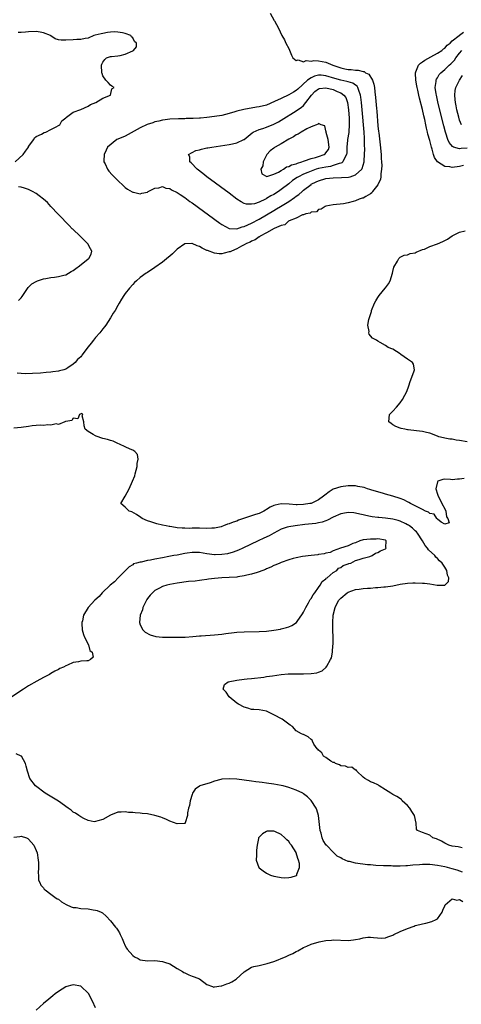
# Model space of a CAD drawing. Units: inches. Extents: x 2595000 to 2598000, y 1506000 to 1509000.
# Drawn here: x 2596385 to 2596503, y 1507740 to 1508005 of the extents above; entities that cross this region are included whole.
import ezdxf

# ---------------------------------------------------------------- set-up
doc = ezdxf.new("R2010")
doc.units = ezdxf.units.IN
doc.header["$MEASUREMENT"] = 0
doc.layers.add('LD25951506_2ft', color=111, linetype='Continuous')

msp = doc.modelspace()

# ---------------------------------------------------------------- linework, layer by layer
at = {"layer": 'LD25951506_2ft'}
for points, elevation in [([(2596451.98, 1508007), (2596453.09, 1508005.09), (2596453.16, 1508005), (2596454.22, 1508003), (2596455.14, 1508001), (2596455.82, 1507999.82), (2596456.24, 1507999), (2596457, 1507997.54), (2596457.74, 1507995.74), (2596458.1, 1507995), (2596459, 1507994.28), (2596459.57, 1507994.43), (2596461, 1507993.95), (2596461.73, 1507994.27), (2596463, 1507994.14), (2596463.73, 1507994.27), (2596465, 1507994.19), (2596467, 1507993.84), (2596468.89, 1507993), (2596470.49, 1507992.49), (2596471, 1507992.3), (2596472.09, 1507992.09), (2596473, 1507991.89), (2596473.83, 1507991.83), (2596475, 1507991.69), (2596475.66, 1507991.66), (2596477, 1507991.34), (2596477.29, 1507991.29), (2596477.7, 1507991), (2596478.58, 1507990.58), (2596479.56, 1507989), (2596479.92, 1507987.92), (2596480.05, 1507987), (2596480.16, 1507985.84), (2596480.35, 1507984.35), (2596480.6, 1507981.4), (2596480.68, 1507980.68), (2596481, 1507976.73), (2596481.18, 1507975.18), (2596481.21, 1507974.79), (2596481.6, 1507971.6), (2596481.85, 1507969), (2596481.9, 1507967.9), (2596481.98, 1507967), (2596482.03, 1507965.98), (2596482, 1507965), (2596481.8, 1507963.8), (2596481.78, 1507963), (2596481.7, 1507962.3), (2596481, 1507960.8), (2596479.56, 1507959), (2596479.36, 1507958.64), (2596479, 1507958.39), (2596477.72, 1507957.72), (2596477, 1507957.27), (2596476.8, 1507957.2), (2596475.98, 1507957), (2596475, 1507956.48), (2596474.3, 1507956.3), (2596473, 1507955.93), (2596471.74, 1507955.74), (2596469, 1507955.4), (2596467, 1507955.08), (2596466.77, 1507955), (2596465.76, 1507954.24), (2596465, 1507954.19), (2596464.43, 1507953.57), (2596463, 1507953.45), (2596462.78, 1507953.22), (2596461.61, 1507953), (2596461, 1507952.77), (2596460.72, 1507952.72), (2596459, 1507951.83), (2596457.1, 1507951.1), (2596456.91, 1507951), (2596455.91, 1507950.09), (2596455, 1507949.91), (2596453.05, 1507949.05), (2596451, 1507947.85), (2596449.29, 1507947), (2596449.14, 1507946.86), (2596449, 1507946.83), (2596447.98, 1507946.02), (2596447, 1507945.68), (2596446.59, 1507945.41), (2596445.66, 1507945), (2596445, 1507944.62), (2596444.28, 1507944.28), (2596443, 1507943.59), (2596441.56, 1507943), (2596441.2, 1507942.8), (2596441, 1507942.74), (2596439.58, 1507942.42), (2596439, 1507942.26), (2596438.23, 1507942.23), (2596437, 1507942.39), (2596435.11, 1507943.11), (2596435, 1507943.17), (2596433.73, 1507943.73), (2596433, 1507944.23), (2596432.35, 1507944.35), (2596431, 1507945.04), (2596430.95, 1507945.05), (2596429, 1507944.94), (2596427, 1507943.5), (2596425.73, 1507942.27), (2596425, 1507941.65), (2596424.66, 1507941.34), (2596423, 1507940), (2596421, 1507938.55), (2596419, 1507937.23), (2596418.62, 1507937), (2596417, 1507935.83), (2596415.99, 1507935), (2596415.48, 1507934.52), (2596415, 1507934.01), (2596414.1, 1507933), (2596413, 1507931.57), (2596412.61, 1507931), (2596411.97, 1507930.03), (2596411.39, 1507929), (2596411, 1507928.36), (2596410.25, 1507927), (2596409.76, 1507926.24), (2596409.06, 1507925), (2596407.76, 1507923), (2596407.44, 1507922.56), (2596407, 1507922.05), (2596406.17, 1507921), (2596405, 1507919.76), (2596404.42, 1507919), (2596403.78, 1507918.22), (2596403, 1507917.16), (2596401.34, 1507915), (2596401.2, 1507914.8), (2596401, 1507914.48), (2596400.19, 1507913.81), (2596399.49, 1507913), (2596399, 1507912.5), (2596397.53, 1507911.53), (2596397, 1507911.2), (2596396.47, 1507911), (2596395.3, 1507910.7), (2596395, 1507910.61), (2596393.54, 1507910.46), (2596393, 1507910.38), (2596391.68, 1507910.32), (2596390.15, 1507910.15), (2596388.01, 1507909.99), (2596386.05, 1507909.95), (2596383.9, 1507910.1)], 7960), ([(2596383.41, 1507967), (2596385.49, 1507969), (2596386.11, 1507969.89), (2596386.95, 1507971), (2596387, 1507971.11), (2596388.39, 1507973), (2596388.55, 1507973.45), (2596389, 1507973.82), (2596390.44, 1507974.44), (2596391.13, 1507974.87), (2596391.65, 1507975), (2596393, 1507975.73), (2596394.39, 1507976.39), (2596395, 1507976.78), (2596395.42, 1507977), (2596395.93, 1507978.07), (2596397, 1507978.85), (2596397.06, 1507978.94), (2596397.21, 1507979), (2596399, 1507980.4), (2596401, 1507981.06), (2596403, 1507981.97), (2596403.6, 1507982.4), (2596405.08, 1507983), (2596407, 1507984.11), (2596409.03, 1507985), (2596409.36, 1507986.64), (2596409.98, 1507987), (2596409.41, 1507987.41), (2596409, 1507987.63), (2596408.4, 1507988.4), (2596407.78, 1507989), (2596407, 1507990.13), (2596406.77, 1507990.77), (2596406.66, 1507991), (2596406.6, 1507993), (2596406.71, 1507993.29), (2596407, 1507993.88), (2596407.48, 1507994.52), (2596407.93, 1507995), (2596409, 1507995.38), (2596409.34, 1507995.34), (2596411, 1507995.59), (2596411.65, 1507995.65), (2596413, 1507995.98), (2596415, 1507996.86), (2596415.18, 1507997), (2596416.04, 1507997.96), (2596416.02, 1507999), (2596415.45, 1507999.45), (2596415, 1508000.39), (2596414.64, 1508000.64), (2596414.46, 1508001), (2596413, 1508001.56), (2596412.28, 1508001.72), (2596411, 1508001.9), (2596410.03, 1508001.97), (2596409, 1508001.92), (2596408.18, 1508001.82), (2596407, 1508001.6), (2596406.54, 1508001.46), (2596404.92, 1508001.08), (2596404.53, 1508001), (2596403, 1508000.28), (2596402.23, 1508000.23), (2596401, 1507999.94), (2596399.93, 1507999.93), (2596399, 1507999.81), (2596397, 1507999.72), (2596395.74, 1507999.74), (2596395, 1507999.87), (2596394.12, 1508000.12), (2596392.96, 1508000.96), (2596392.92, 1508001), (2596391, 1508001.73), (2596390.08, 1508001.92), (2596389, 1508002.09), (2596387, 1508001.99), (2596386.12, 1508001.88), (2596385, 1508001.81), (2596384.19, 1508001.81)], 7960), ([(2596504.01, 1507965.99), (2596503, 1507965.74), (2596501, 1507965.5), (2596500.37, 1507965.63), (2596499, 1507965.73), (2596497.04, 1507967.04), (2596496.19, 1507968.19), (2596495.97, 1507969), (2596495.62, 1507970.38), (2596495.4, 1507971), (2596495.31, 1507971.31), (2596495, 1507972.75), (2596494.48, 1507974.48), (2596494.39, 1507975), (2596494.08, 1507976.08), (2596493.91, 1507977), (2596493.63, 1507978.37), (2596493.37, 1507979.37), (2596493, 1507981.06), (2596492.15, 1507984.15), (2596491.99, 1507985), (2596491.71, 1507986.29), (2596491.54, 1507987), (2596491.47, 1507987.47), (2596491.17, 1507989), (2596491.09, 1507990.92), (2596491.1, 1507991), (2596491.22, 1507991.22), (2596491.96, 1507993), (2596492.42, 1507993.58), (2596493, 1507993.93), (2596493.59, 1507994.41), (2596495.27, 1507995.27), (2596497, 1507996.22), (2596498.24, 1507997), (2596498.61, 1507997.39), (2596499, 1507997.6), (2596499.62, 1507998.38), (2596500.44, 1507999), (2596501, 1507999.58), (2596502.9, 1508001), (2596502.94, 1508001.06), (2596503, 1508001.08), (2596504.05, 1508001.95)], 7960), ([(2596505, 1507970.72), (2596503.39, 1507970.61), (2596503, 1507970.51), (2596501.36, 1507971), (2596501.1, 1507971.1), (2596500.18, 1507972.18), (2596499.84, 1507973), (2596499.28, 1507974.72), (2596499.17, 1507975), (2596498.73, 1507976.73), (2596497.25, 1507982.75), (2596496.73, 1507985), (2596496.67, 1507985.33), (2596496.44, 1507987), (2596496.66, 1507988.66), (2596496.65, 1507989), (2596496.74, 1507989.26), (2596497, 1507989.63), (2596497.52, 1507990.48), (2596497.96, 1507991), (2596499, 1507991.87), (2596500.18, 1507993), (2596500.63, 1507993.37), (2596501, 1507993.73), (2596501.59, 1507994.41), (2596501.96, 1507995), (2596503, 1507996.27), (2596503.63, 1507997)], 7958), ([(2596503.54, 1507977), (2596503, 1507978.25), (2596502.76, 1507979), (2596502.25, 1507981), (2596502.06, 1507982.06), (2596501.84, 1507983), (2596501.82, 1507983.82), (2596501.67, 1507985), (2596501.81, 1507986.19), (2596502.01, 1507987), (2596502.98, 1507989), (2596503.73, 1507990.27)], 7956), ([(2596384.3, 1507929.7), (2596385, 1507930.44), (2596385.29, 1507930.71), (2596386.86, 1507933.14), (2596387.85, 1507934.15), (2596389, 1507934.83), (2596389.42, 1507935), (2596391, 1507935.5), (2596391.58, 1507935.58), (2596393, 1507935.84), (2596393.94, 1507935.94), (2596395, 1507936.1), (2596396.46, 1507936.46), (2596397, 1507936.63), (2596398.48, 1507937.52), (2596399, 1507937.72), (2596399.67, 1507938.33), (2596400.65, 1507939), (2596403, 1507940.85), (2596403.22, 1507941), (2596403.81, 1507942.19), (2596404.02, 1507943), (2596403.61, 1507943.61), (2596402.89, 1507944.89), (2596402.83, 1507945), (2596400.83, 1507947), (2596398.86, 1507948.86), (2596398.75, 1507949), (2596397.89, 1507949.89), (2596397, 1507950.76), (2596395.94, 1507951.94), (2596394.94, 1507952.94), (2596393.01, 1507955.01), (2596392.04, 1507956.04), (2596391, 1507956.96), (2596389.86, 1507957.86), (2596389, 1507958.5), (2596388.03, 1507959), (2596387, 1507959.6), (2596385.88, 1507959.88), (2596385, 1507960.2), (2596384.24, 1507960.24)], 7960), ([(2596505, 1507891.65), (2596503, 1507892.02), (2596502.1, 1507892.1), (2596501, 1507892.31), (2596500.33, 1507892.33), (2596499, 1507892.65), (2596498.66, 1507892.66), (2596497.4, 1507893), (2596497, 1507893.18), (2596495, 1507893.94), (2596494.12, 1507894.12), (2596493, 1507894.38), (2596491.38, 1507894.62), (2596489.13, 1507894.87), (2596489, 1507894.87), (2596488.25, 1507895), (2596487.23, 1507895.23), (2596487, 1507895.33), (2596485.79, 1507895.79), (2596485, 1507896.24), (2596484.54, 1507896.54), (2596483.9, 1507897), (2596484.02, 1507897.98), (2596484.11, 1507899), (2596485, 1507899.87), (2596486.04, 1507901), (2596487, 1507902.16), (2596487.59, 1507903), (2596488.22, 1507904.22), (2596488.8, 1507905.2), (2596489.33, 1507906.67), (2596489.4, 1507907), (2596489.62, 1507907.62), (2596490.78, 1507910.78), (2596490.83, 1507911), (2596490.57, 1507912.57), (2596490.28, 1507913), (2596489, 1507913.84), (2596487.16, 1507915.16), (2596487, 1507915.3), (2596485.96, 1507915.96), (2596485, 1507916.55), (2596483.8, 1507917), (2596483, 1507917.54), (2596481.61, 1507918.39), (2596481, 1507918.74), (2596480.62, 1507919), (2596479.56, 1507919.56), (2596479, 1507920.18), (2596478.63, 1507920.63), (2596478.54, 1507921), (2596478.68, 1507921.32), (2596478.33, 1507923), (2596478.54, 1507924.54), (2596479.24, 1507926.76), (2596479.28, 1507927), (2596480.11, 1507929), (2596480.43, 1507929.57), (2596481, 1507930.47), (2596481.38, 1507931), (2596482.93, 1507933), (2596483, 1507933.12), (2596483.85, 1507934.15), (2596484.3, 1507935), (2596484.92, 1507937), (2596484.92, 1507937.08), (2596485, 1507937.45), (2596485.32, 1507938.68), (2596486.3, 1507940.3), (2596486.6, 1507941), (2596487, 1507941.37), (2596488.09, 1507941.91), (2596489, 1507941.99), (2596489.71, 1507942.29), (2596491, 1507942.5), (2596491.31, 1507942.69), (2596493, 1507943.38), (2596493.53, 1507943.53), (2596495, 1507944.19), (2596497, 1507944.89), (2596498.46, 1507945.54), (2596499.77, 1507946.23), (2596501, 1507947.09), (2596503, 1507948.09), (2596504.47, 1507948.47)], 7960), ([(2596504.24, 1507881.76), (2596503, 1507881.55), (2596502.42, 1507881.58), (2596501, 1507881.41), (2596500.52, 1507881.48), (2596499, 1507881.57), (2596498.51, 1507881.49), (2596497.1, 1507881), (2596497, 1507880.89), (2596496.58, 1507879), (2596497, 1507877.53), (2596497.19, 1507877), (2596497.82, 1507875.82), (2596498.22, 1507875), (2596499, 1507873.55), (2596499.25, 1507873), (2596499.42, 1507871.42), (2596499.8, 1507871), (2596500.19, 1507869.81), (2596499, 1507869.46), (2596498, 1507869.99), (2596497, 1507870.81), (2596496.82, 1507871), (2596496.13, 1507872.13), (2596495, 1507872.31), (2596494.65, 1507872.65), (2596493.77, 1507873), (2596493, 1507873.41), (2596492.26, 1507873.74), (2596491, 1507874.44), (2596489.79, 1507875), (2596489.32, 1507875.32), (2596489, 1507875.46), (2596487.96, 1507875.97), (2596487, 1507876.36), (2596485, 1507876.98), (2596483, 1507877.57), (2596482.23, 1507877.77), (2596479.37, 1507878.63), (2596478.82, 1507878.82), (2596478.21, 1507879), (2596477.3, 1507879.3), (2596475.64, 1507879.64), (2596475, 1507879.74), (2596473, 1507879.81), (2596471, 1507879.54), (2596469, 1507878.84), (2596467.84, 1507878.16), (2596466.69, 1507877.31), (2596466.39, 1507877), (2596465, 1507876.02), (2596463, 1507875.06), (2596462.71, 1507875), (2596461, 1507874.72), (2596459.3, 1507874.7), (2596459, 1507874.67), (2596457.14, 1507874.86), (2596455, 1507874.95), (2596453.39, 1507874.61), (2596453, 1507874.47), (2596451.98, 1507874.02), (2596451, 1507873.37), (2596450.74, 1507873.26), (2596450.31, 1507873), (2596449, 1507872.36), (2596448.02, 1507872.02), (2596447, 1507871.69), (2596443.49, 1507870.51), (2596443, 1507870.3), (2596442, 1507870), (2596441, 1507869.56), (2596440.53, 1507869.47), (2596439.45, 1507869), (2596439, 1507868.84), (2596438.78, 1507868.78), (2596437, 1507868.39), (2596436.34, 1507868.34), (2596435, 1507868.28), (2596433, 1507868.37), (2596432.34, 1507868.34), (2596431, 1507868.39), (2596430.32, 1507868.32), (2596429, 1507868.38), (2596428.34, 1507868.34), (2596427, 1507868.5), (2596426.53, 1507868.53), (2596425, 1507868.83), (2596424.84, 1507868.84), (2596423.99, 1507869), (2596423, 1507869.23), (2596421.54, 1507869.54), (2596421, 1507869.69), (2596419.92, 1507870.08), (2596419, 1507870.38), (2596417.59, 1507871), (2596417.23, 1507871.23), (2596416.06, 1507872.06), (2596414.79, 1507872.79), (2596414.07, 1507873), (2596413, 1507874.07), (2596411.82, 1507875), (2596413, 1507876.96), (2596414.04, 1507879), (2596414.97, 1507881.03), (2596415.56, 1507882.44), (2596415.68, 1507883), (2596416.23, 1507885), (2596416.19, 1507885.81), (2596416.47, 1507887), (2596416.26, 1507888.26), (2596415.54, 1507889), (2596415, 1507889.37), (2596414.33, 1507889.67), (2596413, 1507890.3), (2596411.45, 1507891), (2596411, 1507891.18), (2596409.77, 1507891.77), (2596409, 1507891.95), (2596408.26, 1507892.26), (2596407, 1507892.51), (2596405.14, 1507893.14), (2596405, 1507893.21), (2596404.36, 1507893.64), (2596403, 1507894.39), (2596402.18, 1507895), (2596401.94, 1507895.94), (2596401.88, 1507897), (2596401.36, 1507898.64), (2596401.55, 1507899), (2596401.27, 1507899.27), (2596400.69, 1507899), (2596400.22, 1507897.78), (2596399, 1507897.98), (2596398.59, 1507897.41), (2596397, 1507897.11), (2596396.94, 1507897.06), (2596396.7, 1507897), (2596395, 1507896.33), (2596394.43, 1507896.43), (2596393, 1507896.07), (2596392.2, 1507896.2), (2596391, 1507896.05), (2596390.1, 1507896.1), (2596389, 1507896.01), (2596387.9, 1507895.9), (2596387, 1507895.78), (2596385, 1507895.47), (2596383, 1507895.34)], 7962), ([(2596503.68, 1507782.32), (2596502.6, 1507782.6), (2596501, 1507782.8), (2596500.05, 1507783), (2596499.41, 1507783.41), (2596499, 1507783.58), (2596498.15, 1507784.15), (2596496.73, 1507784.73), (2596495.8, 1507785), (2596495, 1507785.71), (2596493, 1507786.46), (2596491.67, 1507787), (2596491.37, 1507787.37), (2596491.27, 1507789), (2596490.82, 1507791), (2596490.14, 1507792.14), (2596489.56, 1507793), (2596489, 1507793.72), (2596487.57, 1507795), (2596487.31, 1507795.31), (2596486.13, 1507796.13), (2596485, 1507796.64), (2596484.47, 1507797), (2596483, 1507797.97), (2596481.38, 1507799), (2596481.19, 1507799.19), (2596481, 1507799.31), (2596479.84, 1507799.84), (2596479, 1507800.07), (2596478.43, 1507800.43), (2596477.45, 1507801), (2596477, 1507801.37), (2596475.31, 1507803), (2596475.24, 1507803.24), (2596475, 1507803.22), (2596474.01, 1507804.01), (2596473, 1507803.92), (2596472.32, 1507804.32), (2596471, 1507804.38), (2596470.67, 1507804.67), (2596469.56, 1507805), (2596469.29, 1507805.29), (2596469, 1507805.31), (2596468.32, 1507805.68), (2596467, 1507806.61), (2596466.33, 1507807), (2596465.89, 1507807.89), (2596465, 1507808.65), (2596464.85, 1507808.85), (2596464.66, 1507809), (2596463.78, 1507810.22), (2596463.36, 1507811), (2596463.28, 1507811.28), (2596463, 1507811.48), (2596462.2, 1507812.2), (2596461, 1507812.81), (2596460.84, 1507812.84), (2596460.44, 1507813), (2596459, 1507813.78), (2596457.99, 1507815), (2596457.39, 1507815.39), (2596455.21, 1507817), (2596453, 1507818.15), (2596451, 1507819.14), (2596449, 1507819.46), (2596447.61, 1507819.61), (2596447, 1507819.59), (2596445.97, 1507819.97), (2596445, 1507820.17), (2596443.44, 1507821), (2596443, 1507821.29), (2596440.94, 1507823), (2596440.2, 1507824.2), (2596439.39, 1507825), (2596439.69, 1507826.31), (2596440.67, 1507827), (2596443, 1507827.46), (2596445, 1507827.73), (2596445.83, 1507827.83), (2596447, 1507827.89), (2596450.28, 1507828.28), (2596451, 1507828.42), (2596452.6, 1507828.6), (2596455, 1507828.95), (2596456.85, 1507829.15), (2596458.8, 1507829.2), (2596461, 1507829.17), (2596463, 1507829.24), (2596464.53, 1507829.47), (2596465, 1507829.61), (2596465.99, 1507830.01), (2596467.08, 1507830.92), (2596467.21, 1507831.21), (2596468.27, 1507833), (2596468.51, 1507833.49), (2596468.75, 1507835), (2596468.91, 1507836.91), (2596468.94, 1507837.06), (2596468.96, 1507839), (2596468.89, 1507840.89), (2596468.84, 1507843), (2596468.96, 1507844.96), (2596469.49, 1507847), (2596469.98, 1507847.98), (2596470.52, 1507849), (2596471, 1507849.56), (2596472.73, 1507851), (2596473, 1507851.16), (2596475, 1507851.83), (2596476, 1507852), (2596477, 1507852.14), (2596478.24, 1507852.24), (2596479, 1507852.26), (2596480.37, 1507852.37), (2596481, 1507852.39), (2596482.55, 1507852.55), (2596483, 1507852.57), (2596485, 1507852.88), (2596487, 1507853.28), (2596489, 1507853.59), (2596490.36, 1507853.64), (2596491, 1507853.65), (2596493, 1507853.56), (2596493.56, 1507853.56), (2596495, 1507853.37), (2596496.95, 1507853.05), (2596498.98, 1507853.02), (2596499.99, 1507854.01), (2596500.09, 1507855), (2596499.73, 1507855.73), (2596499.54, 1507857), (2596499, 1507857.87), (2596498.26, 1507859), (2596497.6, 1507859.6), (2596497, 1507860.23), (2596496.58, 1507860.58), (2596496.28, 1507861), (2596494.58, 1507862.58), (2596494.36, 1507863), (2596493.74, 1507863.74), (2596493, 1507865), (2596491.66, 1507867), (2596491.36, 1507867.36), (2596491, 1507867.7), (2596490.34, 1507868.34), (2596489.48, 1507869), (2596489.2, 1507869.2), (2596489, 1507869.3), (2596488.48, 1507869.52), (2596487, 1507870.27), (2596486.47, 1507870.47), (2596485, 1507870.79), (2596483, 1507871.05), (2596481.22, 1507871.22), (2596481, 1507871.26), (2596479.45, 1507871.45), (2596479, 1507871.55), (2596477.77, 1507871.77), (2596477, 1507872), (2596476.16, 1507872.16), (2596475, 1507872.46), (2596474.48, 1507872.48), (2596473, 1507872.62), (2596472.51, 1507872.51), (2596471, 1507872.25), (2596469, 1507871.36), (2596467.45, 1507870.55), (2596467, 1507870.37), (2596465.99, 1507870.01), (2596465, 1507869.81), (2596464.32, 1507869.68), (2596461.37, 1507869.37), (2596458.71, 1507869), (2596457, 1507868.73), (2596456.61, 1507868.61), (2596455, 1507868.14), (2596453, 1507867.07), (2596451.7, 1507866.3), (2596450.33, 1507865.67), (2596448.79, 1507865), (2596444.6, 1507863), (2596443.5, 1507862.5), (2596442.05, 1507861.95), (2596440.49, 1507861.51), (2596439, 1507861.27), (2596437.22, 1507861.22), (2596437, 1507861.2), (2596435, 1507861.47), (2596433, 1507861.81), (2596432.2, 1507861.8), (2596431, 1507861.84), (2596429.66, 1507861.66), (2596429, 1507861.55), (2596427, 1507861.16), (2596426.04, 1507861), (2596424.75, 1507860.75), (2596423, 1507860.44), (2596421, 1507860.05), (2596419.78, 1507859.78), (2596419, 1507859.66), (2596417.27, 1507859.27), (2596417, 1507859.26), (2596416, 1507859), (2596415.25, 1507858.75), (2596415, 1507858.53), (2596414.02, 1507857.98), (2596411.1, 1507855), (2596410.07, 1507853.93), (2596408.93, 1507853), (2596406.8, 1507851), (2596405.98, 1507850.02), (2596404.8, 1507849), (2596402.98, 1507847), (2596401.77, 1507845), (2596401.45, 1507843.45), (2596401.31, 1507843), (2596401.31, 1507842.69), (2596401.44, 1507841), (2596401.72, 1507839.72), (2596402.02, 1507839), (2596403.11, 1507837), (2596403.49, 1507835.49), (2596404.1, 1507835), (2596404.32, 1507833.68), (2596403.64, 1507833), (2596403, 1507832.71), (2596402.67, 1507832.67), (2596401, 1507832.55), (2596400.39, 1507832.39), (2596399, 1507832.18), (2596397.46, 1507831.46), (2596397, 1507831.29), (2596396.41, 1507831), (2596395.42, 1507830.58), (2596395, 1507830.36), (2596394.07, 1507829.93), (2596393, 1507829.29), (2596392.57, 1507829), (2596391, 1507828.18), (2596389.22, 1507827.22), (2596387, 1507825.92), (2596385.65, 1507825), (2596382.45, 1507823)], 7964), ([(2596503.8, 1507775.8), (2596502.31, 1507776.31), (2596501, 1507776.68), (2596499.73, 1507777), (2596499, 1507777.17), (2596497, 1507777.56), (2596495, 1507777.8), (2596493, 1507777.83), (2596492.22, 1507777.78), (2596490.36, 1507777.64), (2596489, 1507777.5), (2596488.51, 1507777.49), (2596487, 1507777.41), (2596486.57, 1507777.43), (2596485, 1507777.41), (2596484.56, 1507777.44), (2596482.52, 1507777.48), (2596480.41, 1507777.59), (2596479, 1507777.73), (2596478.21, 1507777.79), (2596475, 1507778.22), (2596473.39, 1507778.61), (2596473, 1507778.68), (2596471.36, 1507779.36), (2596471, 1507779.59), (2596470.07, 1507780.07), (2596469.04, 1507781.04), (2596467.12, 1507783), (2596467.07, 1507783.07), (2596466.31, 1507784.31), (2596466.03, 1507785), (2596465.69, 1507786.3), (2596465.5, 1507787), (2596465.01, 1507791.01), (2596464.58, 1507792.58), (2596464.39, 1507793), (2596463.07, 1507795.07), (2596462.05, 1507796.05), (2596461, 1507796.86), (2596460.75, 1507797), (2596459, 1507797.81), (2596457, 1507798.53), (2596455.48, 1507799), (2596455, 1507799.12), (2596453, 1507799.46), (2596451, 1507799.7), (2596449.88, 1507799.88), (2596449, 1507799.98), (2596448.13, 1507800.13), (2596447, 1507800.26), (2596445, 1507800.55), (2596443, 1507800.8), (2596441, 1507800.94), (2596439, 1507800.8), (2596438.7, 1507800.7), (2596437, 1507800.26), (2596435.84, 1507799.84), (2596433.09, 1507799), (2596433, 1507798.96), (2596431.85, 1507798.15), (2596431.11, 1507797), (2596431, 1507796.71), (2596430.45, 1507795), (2596430.28, 1507793.72), (2596430.05, 1507793), (2596429.73, 1507791.73), (2596429.75, 1507791), (2596429.08, 1507789.08), (2596429.08, 1507789), (2596429, 1507788.9), (2596428.92, 1507788.92), (2596427, 1507788.82), (2596425, 1507789.53), (2596424.09, 1507789.91), (2596423, 1507790.39), (2596422.56, 1507790.56), (2596421, 1507791.07), (2596419, 1507791.5), (2596417.59, 1507791.59), (2596417, 1507791.66), (2596415.71, 1507791.71), (2596415, 1507791.8), (2596413.88, 1507791.88), (2596413, 1507792.03), (2596411.94, 1507791.94), (2596411, 1507791.89), (2596409, 1507791.09), (2596407, 1507789.96), (2596405.58, 1507789.58), (2596405, 1507789.37), (2596404.64, 1507789.36), (2596403, 1507789.68), (2596401.82, 1507790.18), (2596401, 1507790.63), (2596400.47, 1507791), (2596399.64, 1507791.64), (2596399, 1507791.96), (2596398.44, 1507792.44), (2596397.67, 1507793), (2596395, 1507794.85), (2596393.68, 1507795.68), (2596391.46, 1507797), (2596388.8, 1507799), (2596387.32, 1507801), (2596386.67, 1507803), (2596386.32, 1507804.32), (2596386.11, 1507805), (2596385.03, 1507807), (2596385, 1507807.03), (2596383.66, 1507807.66)], 7966), ([(2596383, 1507785.23), (2596384.64, 1507785.36), (2596385, 1507785.44), (2596386.45, 1507785), (2596386.81, 1507784.81), (2596387, 1507784.66), (2596388.38, 1507783), (2596389, 1507781.65), (2596389.25, 1507781), (2596389.57, 1507779), (2596389.62, 1507778.37), (2596389.62, 1507777), (2596389.54, 1507775.54), (2596389.66, 1507775), (2596389.65, 1507773.65), (2596390, 1507773), (2596390.24, 1507772.24), (2596391, 1507771.52), (2596391.2, 1507771.2), (2596391.43, 1507771), (2596393, 1507769.87), (2596394.06, 1507769), (2596394.63, 1507768.63), (2596395, 1507768.47), (2596395.82, 1507767.82), (2596397.06, 1507767.06), (2596398.42, 1507766.42), (2596399, 1507766.28), (2596399.78, 1507766.22), (2596401, 1507766), (2596403, 1507765.87), (2596404.38, 1507765.62), (2596405, 1507765.56), (2596405.47, 1507765.47), (2596406.53, 1507765), (2596406.84, 1507764.84), (2596407.9, 1507763.9), (2596409, 1507762.66), (2596410.36, 1507761), (2596410.67, 1507760.67), (2596411, 1507760.15), (2596411.46, 1507759.46), (2596411.67, 1507759), (2596412.13, 1507757.87), (2596412.54, 1507757), (2596413, 1507755.9), (2596413.33, 1507755.33), (2596413.55, 1507755), (2596415, 1507753.3), (2596415.52, 1507753), (2596416.49, 1507752.49), (2596417, 1507752.21), (2596419, 1507751.92), (2596421, 1507751.98), (2596423, 1507751.75), (2596423.58, 1507751.58), (2596425, 1507751.05), (2596427, 1507749.81), (2596428.44, 1507749), (2596428.77, 1507748.77), (2596429, 1507748.64), (2596430.1, 1507748.1), (2596431, 1507747.81), (2596431.55, 1507747.55), (2596433.02, 1507747.02), (2596435, 1507745.5), (2596436.47, 1507745), (2596436.83, 1507744.83), (2596437, 1507744.89), (2596438.85, 1507745.15), (2596439, 1507745.13), (2596440.3, 1507745.7), (2596441, 1507745.9), (2596441.72, 1507746.28), (2596442.81, 1507747), (2596445, 1507748.97), (2596447, 1507750.17), (2596447.62, 1507750.38), (2596449, 1507750.64), (2596451.15, 1507751.15), (2596453, 1507751.76), (2596454.17, 1507752.17), (2596455, 1507752.5), (2596456.14, 1507753), (2596456.71, 1507753.29), (2596457, 1507753.41), (2596458.08, 1507753.92), (2596459, 1507754.42), (2596459.42, 1507754.58), (2596461, 1507755.53), (2596461.89, 1507755.89), (2596463, 1507756.36), (2596465.23, 1507757), (2596467, 1507757.34), (2596468.53, 1507757.47), (2596469, 1507757.53), (2596473, 1507757.37), (2596474.45, 1507757.55), (2596475, 1507757.64), (2596476.15, 1507757.85), (2596477, 1507758.12), (2596478.3, 1507758.3), (2596479, 1507758.31), (2596479.84, 1507758.16), (2596481.99, 1507758.01), (2596483, 1507758.09), (2596483.65, 1507758.35), (2596485, 1507758.84), (2596485.3, 1507759), (2596487, 1507759.77), (2596489, 1507760.62), (2596490.74, 1507761.26), (2596491, 1507761.38), (2596492.31, 1507761.69), (2596493, 1507761.89), (2596493.92, 1507762.08), (2596495.5, 1507762.5), (2596496.68, 1507763), (2596497, 1507763.17), (2596498.32, 1507765), (2596498.5, 1507765.5), (2596499, 1507766.73), (2596499.07, 1507767), (2596501, 1507768.57), (2596502.26, 1507768.26), (2596503, 1507768.43), (2596503.88, 1507767.88)], 7968), ([(2596405, 1507739.21), (2596404.14, 1507741), (2596403.07, 1507743.07), (2596403, 1507743.19), (2596401.1, 1507745), (2596401, 1507745.08), (2596399, 1507745.46), (2596398.61, 1507745.39), (2596397.26, 1507745), (2596397, 1507744.91), (2596395, 1507743.64), (2596394.17, 1507743), (2596393.53, 1507742.47), (2596393, 1507742.07), (2596392.44, 1507741.56), (2596391, 1507740.42), (2596389, 1507738.61)], 7970)]:
    msp.add_lwpolyline(points, dxfattribs=dict(at, elevation=elevation))
for points, elevation in [([(2596425, 1507978.52), (2596423.71, 1507978.29), (2596423, 1507978.22), (2596422.05, 1507977.95), (2596421, 1507977.74), (2596420.45, 1507977.55), (2596418.92, 1507977.08), (2596417, 1507976.19), (2596413, 1507973.95), (2596412.34, 1507973.66), (2596410.71, 1507973), (2596408.2, 1507971), (2596407.87, 1507970.13), (2596407.3, 1507969), (2596407.24, 1507967.24), (2596407.27, 1507967), (2596407.56, 1507966.44), (2596408.18, 1507965), (2596408.54, 1507964.54), (2596409.49, 1507963.49), (2596411, 1507961.98), (2596412.54, 1507960.54), (2596413, 1507960.14), (2596413.64, 1507959.64), (2596414.89, 1507958.89), (2596415, 1507958.84), (2596415.18, 1507958.82), (2596417, 1507958.41), (2596417.43, 1507958.57), (2596419, 1507958.88), (2596419.19, 1507959), (2596421, 1507959.92), (2596422.05, 1507960.05), (2596423, 1507960.36), (2596423.94, 1507959.94), (2596425, 1507959.82), (2596425.48, 1507959.48), (2596427, 1507958.72), (2596427.81, 1507958.19), (2596429, 1507957.37), (2596430.37, 1507956.37), (2596431, 1507955.94), (2596438.47, 1507950.47), (2596439, 1507950.1), (2596441, 1507949.06), (2596443, 1507948.97), (2596444.47, 1507949.53), (2596445, 1507949.58), (2596446.01, 1507950.01), (2596447, 1507950.5), (2596449, 1507951.6), (2596453, 1507953.95), (2596453.67, 1507954.33), (2596454.74, 1507955), (2596457, 1507956.37), (2596458.59, 1507957.41), (2596459, 1507957.74), (2596459.75, 1507958.25), (2596460.57, 1507959), (2596461, 1507959.36), (2596463, 1507960.95), (2596463.08, 1507961), (2596464.36, 1507961.64), (2596465, 1507961.93), (2596467, 1507962.52), (2596469, 1507962.74), (2596471.24, 1507962.76), (2596473.11, 1507962.89), (2596473.52, 1507963), (2596475, 1507963.48), (2596476.64, 1507965), (2596476.77, 1507965.23), (2596477.26, 1507967), (2596477.27, 1507967.27), (2596477.41, 1507969), (2596477.47, 1507970.53), (2596477.42, 1507971.42), (2596477.42, 1507973), (2596477.39, 1507973.39), (2596477.31, 1507975), (2596477.14, 1507977), (2596476.95, 1507979), (2596476.55, 1507983), (2596476.4, 1507984.4), (2596476.29, 1507985), (2596475.83, 1507986.17), (2596475.61, 1507987), (2596475.39, 1507987.39), (2596475, 1507987.64), (2596474.22, 1507988.22), (2596473, 1507988.55), (2596472.67, 1507988.67), (2596471, 1507989), (2596469.43, 1507989.43), (2596467, 1507990.17), (2596465.7, 1507990.3), (2596465, 1507990.32), (2596463.93, 1507990.07), (2596463, 1507989.65), (2596462.04, 1507989), (2596459.44, 1507986.56), (2596459, 1507986.19), (2596458.26, 1507985.74), (2596457, 1507985.04), (2596455, 1507984.1), (2596453.21, 1507983.21), (2596451, 1507982.29), (2596449, 1507981.82), (2596448.29, 1507981.71), (2596444.87, 1507981.12), (2596443, 1507980.65), (2596442.45, 1507980.45), (2596441, 1507980.02), (2596439, 1507979.5), (2596437, 1507979.18), (2596435, 1507978.93), (2596433.22, 1507978.78), (2596433, 1507978.75), (2596431.32, 1507978.68), (2596431, 1507978.64), (2596429.36, 1507978.64), (2596429, 1507978.61), (2596427.37, 1507978.63)], 7958), ([(2596457, 1507961.12), (2596455, 1507959.55), (2596454.21, 1507959), (2596453, 1507958.24), (2596452.17, 1507957.83), (2596451, 1507957.11), (2596450.92, 1507957.08), (2596450.76, 1507957), (2596449, 1507956.18), (2596447.74, 1507955.74), (2596447, 1507955.62), (2596445.62, 1507955.62), (2596445, 1507955.82), (2596444.2, 1507956.2), (2596443.03, 1507957), (2596441, 1507958.54), (2596434.93, 1507963), (2596433.88, 1507963.88), (2596432.38, 1507965), (2596430.73, 1507966.73), (2596430.37, 1507967), (2596430.35, 1507968.35), (2596430, 1507969), (2596431, 1507969.54), (2596431.98, 1507970.02), (2596433, 1507970.26), (2596433.54, 1507970.46), (2596435, 1507970.76), (2596435.19, 1507970.81), (2596436.29, 1507971), (2596441, 1507971.68), (2596441.88, 1507971.88), (2596443, 1507972.08), (2596444.89, 1507973), (2596445, 1507973.06), (2596447.14, 1507974.86), (2596447.39, 1507975), (2596449, 1507975.72), (2596450.01, 1507976.01), (2596451, 1507976.34), (2596453, 1507977.14), (2596454.21, 1507977.79), (2596455, 1507978.25), (2596459, 1507980.78), (2596459.32, 1507981), (2596460.34, 1507981.66), (2596461, 1507982.22), (2596461.64, 1507983), (2596463.16, 1507985), (2596464.04, 1507985.96), (2596465, 1507986.65), (2596465.26, 1507986.74), (2596467, 1507986.94), (2596469, 1507986.44), (2596470.05, 1507985.95), (2596471, 1507985.58), (2596471.8, 1507985), (2596472.33, 1507984.33), (2596472.79, 1507983), (2596473.08, 1507981), (2596473.25, 1507978.75), (2596473.28, 1507977), (2596473.13, 1507975.13), (2596473.13, 1507974.87), (2596472.83, 1507973), (2596472.83, 1507972.83), (2596472.68, 1507971), (2596472.61, 1507969.39), (2596472.57, 1507969), (2596471.99, 1507968), (2596471.6, 1507967), (2596471.29, 1507966.71), (2596471, 1507966.63), (2596470.56, 1507966.56), (2596469, 1507965.99), (2596468.22, 1507965.78), (2596467, 1507965.61), (2596465, 1507965.18), (2596464.42, 1507965), (2596463, 1507964.54), (2596462.17, 1507964.17), (2596461, 1507963.7), (2596459.61, 1507963), (2596459.23, 1507962.77), (2596458.05, 1507961.95)], 7956), ([(2596461, 1507967.19), (2596461.24, 1507967.24), (2596463, 1507967.89), (2596464.18, 1507968.18), (2596465, 1507968.44), (2596466.56, 1507969), (2596466.8, 1507969.2), (2596467, 1507969.41), (2596467.67, 1507970.33), (2596467.87, 1507971), (2596467.63, 1507973), (2596467.05, 1507974.95), (2596467.05, 1507975.05), (2596467, 1507975.34), (2596466.71, 1507976.71), (2596465.74, 1507977), (2596465, 1507977.34), (2596464.89, 1507977.11), (2596463, 1507976.43), (2596461.89, 1507975.89), (2596460.31, 1507975), (2596459.52, 1507974.48), (2596459, 1507974.25), (2596458.25, 1507973.75), (2596457, 1507973.12), (2596455, 1507971.9), (2596453.37, 1507971), (2596453.17, 1507970.83), (2596453, 1507970.73), (2596452.04, 1507969.96), (2596451.1, 1507969), (2596450.09, 1507967), (2596450.05, 1507965.95), (2596449.51, 1507965), (2596449.76, 1507963.76), (2596451.1, 1507963.1), (2596453, 1507963.73), (2596454.24, 1507964.24), (2596455, 1507964.7), (2596455.55, 1507965), (2596456.36, 1507965.64), (2596457, 1507965.75), (2596457.78, 1507966.22), (2596459, 1507966.51), (2596459.33, 1507966.67), (2596460.54, 1507967)], 7954), ([(2596459.26, 1507843.26), (2596460.72, 1507845.28), (2596461, 1507845.76), (2596461.56, 1507847), (2596462.3, 1507848.3), (2596462.79, 1507849.21), (2596463, 1507849.48), (2596463.55, 1507850.45), (2596463.98, 1507851), (2596465, 1507852.41), (2596465.46, 1507853), (2596466, 1507854), (2596467, 1507854.75), (2596467.11, 1507854.89), (2596467.3, 1507855), (2596469, 1507856.48), (2596469.97, 1507857), (2596470.38, 1507857.62), (2596471, 1507857.8), (2596471.65, 1507858.35), (2596473, 1507858.77), (2596473.15, 1507858.85), (2596473.72, 1507859), (2596475, 1507859.72), (2596475.93, 1507859.93), (2596477, 1507860.34), (2596478.79, 1507860.79), (2596479.45, 1507861), (2596480.35, 1507861.65), (2596481, 1507861.82), (2596481.71, 1507862.29), (2596483, 1507862.85), (2596483.2, 1507863), (2596483.15, 1507863.15), (2596483.2, 1507865), (2596483, 1507865.11), (2596481, 1507865.47), (2596480.55, 1507865.45), (2596479, 1507865.43), (2596477, 1507865.2), (2596476.1, 1507865), (2596475, 1507864.48), (2596474.26, 1507864.26), (2596473, 1507863.63), (2596470.97, 1507863), (2596469, 1507862.24), (2596468.16, 1507861.84), (2596467, 1507861.66), (2596466.52, 1507861.48), (2596465, 1507861.26), (2596464.8, 1507861.21), (2596463, 1507861.03), (2596460.73, 1507860.73), (2596459, 1507860.38), (2596458.2, 1507860.2), (2596457, 1507859.85), (2596455, 1507859.18), (2596454.57, 1507859), (2596453.51, 1507858.49), (2596453, 1507858.3), (2596452.15, 1507857.85), (2596451, 1507857.4), (2596450.73, 1507857.27), (2596449, 1507856.63), (2596448.49, 1507856.49), (2596447, 1507856.02), (2596445.72, 1507855.72), (2596445, 1507855.53), (2596443.27, 1507855.27), (2596443, 1507855.21), (2596441, 1507855.07), (2596439, 1507855), (2596437, 1507854.82), (2596435.37, 1507854.63), (2596435, 1507854.54), (2596433.62, 1507854.38), (2596433, 1507854.28), (2596431.84, 1507854.16), (2596429.99, 1507853.99), (2596427, 1507853.61), (2596425, 1507853.24), (2596424.15, 1507853), (2596423, 1507852.64), (2596422.23, 1507852.23), (2596421, 1507851.61), (2596420.33, 1507851), (2596419.69, 1507850.31), (2596419, 1507849.45), (2596418.82, 1507849.18), (2596418.43, 1507848.43), (2596417.74, 1507847), (2596417.61, 1507846.39), (2596417, 1507845), (2596416.79, 1507843), (2596417, 1507842.32), (2596417.69, 1507841), (2596418.36, 1507840.36), (2596419.67, 1507839.67), (2596421.23, 1507839.23), (2596423.04, 1507839.04), (2596425.01, 1507839.01), (2596427.04, 1507839.04), (2596429.08, 1507839.08), (2596431.22, 1507839.22), (2596433, 1507839.38), (2596433.4, 1507839.4), (2596437, 1507839.67), (2596439, 1507839.88), (2596440.03, 1507840.03), (2596442.3, 1507840.3), (2596443, 1507840.36), (2596445, 1507840.48), (2596449, 1507840.6), (2596451, 1507840.7), (2596453, 1507840.91), (2596454.78, 1507841.22), (2596455, 1507841.29), (2596456.4, 1507841.6), (2596457, 1507841.85), (2596457.86, 1507842.14), (2596459.05, 1507842.95)], 7966), ([(2596453.26, 1507786.74), (2596453, 1507786.84), (2596451.22, 1507786.78), (2596451, 1507786.72), (2596449.95, 1507786.05), (2596449, 1507785.19), (2596448.91, 1507785.09), (2596448.86, 1507785), (2596448.86, 1507784.86), (2596448.51, 1507783), (2596448.34, 1507781.66), (2596448.33, 1507780.33), (2596448.27, 1507779), (2596448.91, 1507777), (2596449, 1507776.9), (2596450.1, 1507776.1), (2596451, 1507775.47), (2596452.05, 1507775), (2596453, 1507774.69), (2596454.47, 1507774.47), (2596455, 1507774.33), (2596455.73, 1507774.27), (2596457, 1507774.33), (2596457.61, 1507774.39), (2596459.11, 1507774.89), (2596459.22, 1507775), (2596459.21, 1507775.21), (2596459.92, 1507777), (2596459.91, 1507778.09), (2596459.63, 1507779), (2596459.41, 1507779.41), (2596459.04, 1507781), (2596459, 1507781.08), (2596457.75, 1507783), (2596457.42, 1507783.42), (2596457, 1507784.07), (2596456.46, 1507784.46), (2596455.97, 1507785), (2596455, 1507785.91)], 7968)]:
    msp.add_lwpolyline(points, close=True, dxfattribs=dict(at, elevation=elevation))

doc.saveas('drawing.dxf')
